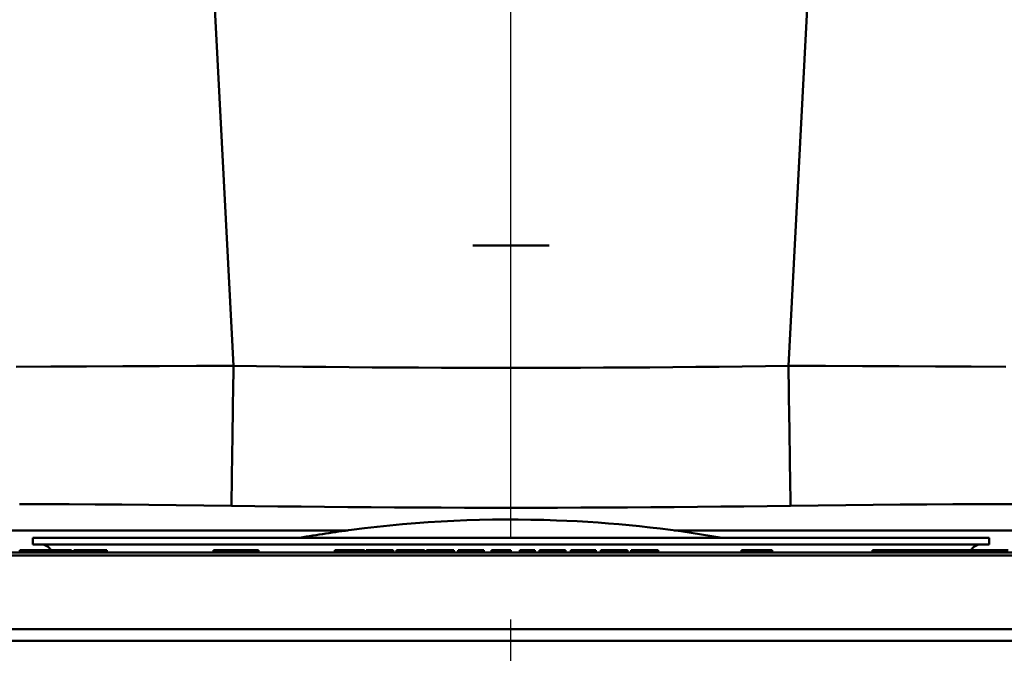
# Model space of a CAD drawing. Units: millimetres. Extents: x 0 to 2100, y 0 to 3885.
# Drawn here: x 545 to 631, y 1569 to 1625 of the extents above; entities that cross this region are included whole.
import ezdxf

# ---------------------------------------------------------------- set-up
doc = ezdxf.new("R2010")
doc.units = ezdxf.units.MM
doc.header["$LTSCALE"] = 10
doc.linetypes.add('CHAIN', pattern=[0.3543, 0.2362, -0.0295, 0.0591, -0.0295])
doc.linetypes.add('DASH_DOT', pattern=[0.182, 0.1181, -0.0295, 0.0049, -0.0295])
for name, color, linetype, lineweight in [('Centerline(ISO)', 7, 'DASH_DOT', 25), ('Visible Edges(ISO)', 7, 'Continuous', 50), ('Visible Tangent Edges(ISO)', 7, 'Continuous', 50)]:
    doc.layers.add(name, color=color, linetype=linetype, lineweight=lineweight)

msp = doc.modelspace()

# ---------------------------------------------------------------- linework, layer by layer
at = {"layer": 'Centerline(ISO)', "linetype": 'CHAIN', "ltscale": 23.990969}
msp.add_line((587.806, 1494.377), (587.806, 1741.955), dxfattribs=at)
at = {"layer": 'Visible Edges(ISO)'}
for p, q in [((584.464, 1605.184), (591.148, 1605.184)), ((545.806, 1579.484), (629.806, 1579.484)), ((545.806, 1579.484), (545.806, 1578.884)), ((629.806, 1579.484), (629.806, 1578.884)), ((545.806, 1578.884), (629.806, 1578.884)), ((650.806, 1577.934), (524.806, 1577.934)), ((650.556, 1578.184), (525.056, 1578.184)), ((544.649, 1578.384), (545.275, 1578.384)), ((545.275, 1578.384), (545.648, 1578.384)), ((545.275, 1578.184), (545.275, 1578.384)), ((545.648, 1578.384), (547.74, 1578.384)), ((545.648, 1578.184), (545.648, 1578.384)), ((547.74, 1578.384), (548.017, 1578.384)), ((547.74, 1578.184), (547.74, 1578.384)), ((548.017, 1578.184), (548.017, 1578.384)), ((548.017, 1578.384), (549.207, 1578.384)), ((549.207, 1578.184), (549.207, 1578.384)), ((549.393, 1578.384), (550.604, 1578.384)), ((549.393, 1578.184), (549.393, 1578.384)), ((550.604, 1578.384), (550.865, 1578.384)), ((550.604, 1578.184), (550.604, 1578.384)), ((550.865, 1578.384), (552.03, 1578.384)), ((550.865, 1578.184), (550.865, 1578.384)), ((552.03, 1578.384), (552.292, 1578.384)), ((552.03, 1578.184), (552.03, 1578.384)), ((552.292, 1578.184), (552.292, 1578.384)), ((561.684, 1578.384), (562.143, 1578.384)), ((561.684, 1578.184), (561.684, 1578.384)), ((562.143, 1578.384), (563.475, 1578.384)), ((562.143, 1578.184), (562.143, 1578.384)), ((563.475, 1578.384), (563.684, 1578.384)), ((563.475, 1578.184), (563.475, 1578.384)), ((563.684, 1578.384), (564.172, 1578.384)), ((563.684, 1578.184), (563.684, 1578.384)), ((564.172, 1578.384), (565.618, 1578.384)), ((564.172, 1578.184), (564.172, 1578.384)), ((565.618, 1578.184), (565.618, 1578.384)), ((572.337, 1578.384), (573.175, 1578.384)), ((572.337, 1578.184), (572.337, 1578.384)), ((573.175, 1578.384), (574.419, 1578.384)), ((574.419, 1578.384), (574.448, 1578.384)), ((574.448, 1578.384), (574.904, 1578.384)), ((574.448, 1578.184), (574.448, 1578.384)), ((574.904, 1578.384), (574.937, 1578.384)), ((574.937, 1578.184), (574.937, 1578.384)), ((575.075, 1578.384), (575.455, 1578.384)), ((575.075, 1578.184), (575.075, 1578.384)), ((575.455, 1578.384), (576.727, 1578.384)), ((576.727, 1578.384), (577.386, 1578.384)), ((577.386, 1578.384), (577.449, 1578.384)), ((577.449, 1578.184), (577.449, 1578.384)), ((577.761, 1578.384), (577.888, 1578.384)), ((577.761, 1578.184), (577.761, 1578.384)), ((577.888, 1578.384), (578.314, 1578.384)), ((577.888, 1578.184), (577.888, 1578.384)), ((578.314, 1578.384), (580.131, 1578.384)), ((578.314, 1578.184), (578.314, 1578.384)), ((580.131, 1578.384), (580.204, 1578.384)), ((580.131, 1578.184), (580.131, 1578.384)), ((580.204, 1578.184), (580.204, 1578.384)), ((580.38, 1578.384), (582.29, 1578.384)), ((580.38, 1578.184), (580.38, 1578.384)), ((582.29, 1578.384), (582.477, 1578.384)), ((582.29, 1578.184), (582.29, 1578.384)), ((582.477, 1578.384), (582.699, 1578.384)), ((582.477, 1578.184), (582.477, 1578.384)), ((582.699, 1578.384), (582.733, 1578.384)), ((582.699, 1578.184), (582.699, 1578.384)), ((582.733, 1578.384), (582.784, 1578.384)), ((582.733, 1578.184), (582.733, 1578.384)), ((582.784, 1578.184), (582.784, 1578.384)), ((583.163, 1578.384), (583.474, 1578.384)), ((583.163, 1578.184), (583.163, 1578.384)), ((583.474, 1578.384), (584.231, 1578.384)), ((584.231, 1578.384), (585.032, 1578.384)), ((585.032, 1578.384), (585.412, 1578.384)), ((585.412, 1578.384), (585.415, 1578.384)), ((585.415, 1578.184), (585.415, 1578.384)), ((586.093, 1578.384), (586.672, 1578.384)), ((586.093, 1578.184), (586.093, 1578.384)), ((586.672, 1578.384), (587.035, 1578.384)), ((586.672, 1578.184), (586.672, 1578.384)), ((587.035, 1578.384), (587.765, 1578.384)), ((587.035, 1578.184), (587.035, 1578.384)), ((587.765, 1578.384), (587.769, 1578.384)), ((587.765, 1578.184), (587.765, 1578.384)), ((587.769, 1578.384), (587.801, 1578.384)), ((587.769, 1578.184), (587.769, 1578.384)), ((587.801, 1578.384), (587.805, 1578.384)), ((587.801, 1578.184), (587.801, 1578.384)), ((587.805, 1578.184), (587.805, 1578.384)), ((588.577, 1578.384), (588.588, 1578.384)), ((588.577, 1578.184), (588.577, 1578.384)), ((588.588, 1578.384), (589.912, 1578.384)), ((588.588, 1578.184), (588.588, 1578.384)), ((589.912, 1578.184), (589.912, 1578.384)), ((590.308, 1578.384), (590.311, 1578.384)), ((590.308, 1578.184), (590.308, 1578.384)), ((590.311, 1578.384), (590.734, 1578.384)), ((590.734, 1578.384), (590.762, 1578.384)), ((590.734, 1578.184), (590.734, 1578.384)), ((590.762, 1578.384), (591.161, 1578.384)), ((590.762, 1578.184), (590.762, 1578.384)), ((591.161, 1578.384), (592.309, 1578.384)), ((592.309, 1578.384), (592.609, 1578.384)), ((592.609, 1578.184), (592.609, 1578.384)), ((593.062, 1578.384), (593.071, 1578.384)), ((593.062, 1578.184), (593.062, 1578.384)), ((593.071, 1578.384), (593.302, 1578.384)), ((593.302, 1578.384), (593.346, 1578.384)), ((593.302, 1578.184), (593.302, 1578.384)), ((593.346, 1578.384), (595.255, 1578.384)), ((593.346, 1578.184), (593.346, 1578.384)), ((595.255, 1578.184), (595.255, 1578.384)), ((595.713, 1578.384), (595.772, 1578.384)), ((595.713, 1578.184), (595.713, 1578.384)), ((595.772, 1578.384), (597.153, 1578.384)), ((597.153, 1578.384), (598.043, 1578.384)), ((598.043, 1578.184), (598.043, 1578.384)), ((598.351, 1578.384), (598.444, 1578.384)), ((598.351, 1578.184), (598.351, 1578.384)), ((598.444, 1578.384), (599.898, 1578.384)), ((599.898, 1578.384), (600.732, 1578.384)), ((600.732, 1578.184), (600.732, 1578.384)), ((608.058, 1578.384), (608.188, 1578.384)), ((608.058, 1578.184), (608.058, 1578.384)), ((608.188, 1578.384), (608.766, 1578.384)), ((608.188, 1578.184), (608.188, 1578.384)), ((608.766, 1578.384), (609.914, 1578.384)), ((608.766, 1578.184), (608.766, 1578.384)), ((609.914, 1578.384), (610.252, 1578.384)), ((609.914, 1578.184), (609.914, 1578.384)), ((610.252, 1578.384), (610.749, 1578.384)), ((610.252, 1578.184), (610.252, 1578.384)), ((610.749, 1578.184), (610.749, 1578.384)), ((619.565, 1578.384), (619.799, 1578.384)), ((619.565, 1578.184), (619.565, 1578.384)), ((619.799, 1578.384), (620.628, 1578.384)), ((619.799, 1578.184), (619.799, 1578.384)), ((620.628, 1578.384), (620.862, 1578.384)), ((620.628, 1578.184), (620.628, 1578.384)), ((620.862, 1578.384), (621.307, 1578.384)), ((620.862, 1578.184), (620.862, 1578.384)), ((621.307, 1578.384), (621.541, 1578.384)), ((621.307, 1578.184), (621.307, 1578.384)), ((621.541, 1578.384), (623.348, 1578.384)), ((621.541, 1578.184), (621.541, 1578.384)), ((623.348, 1578.184), (623.348, 1578.384)), ((623.348, 1578.384), (623.784, 1578.384)), ((623.784, 1578.384), (624.236, 1578.384)), ((623.784, 1578.184), (623.784, 1578.384)), ((624.236, 1578.384), (624.411, 1578.384)), ((624.236, 1578.184), (624.236, 1578.384)), ((624.411, 1578.384), (625.381, 1578.384)), ((624.411, 1578.184), (624.411, 1578.384)), ((625.381, 1578.384), (625.752, 1578.384)), ((625.381, 1578.184), (625.381, 1578.384)), ((625.752, 1578.384), (626.452, 1578.384)), ((625.752, 1578.184), (625.752, 1578.384)), ((626.452, 1578.384), (626.784, 1578.384)), ((626.452, 1578.184), (626.452, 1578.384)), ((626.784, 1578.384), (627.862, 1578.384)), ((626.784, 1578.184), (626.784, 1578.384)), ((627.862, 1578.384), (628.368, 1578.384)), ((627.862, 1578.184), (627.862, 1578.384)), ((628.368, 1578.184), (628.368, 1578.384)), ((628.368, 1578.384), (629.653, 1578.384)), ((629.653, 1578.384), (630.071, 1578.384)), ((629.653, 1578.184), (629.653, 1578.384)), ((630.071, 1578.184), (630.071, 1578.384)), ((630.071, 1578.384), (630.326, 1578.384)), ((630.326, 1578.384), (630.666, 1578.384)), ((630.326, 1578.184), (630.326, 1578.384)), ((630.666, 1578.384), (631.493, 1578.384)), ((524.806, 1571.434), (650.806, 1571.434)), ((649.806, 1570.434), (525.806, 1570.434))]:
    msp.add_line(p, q, dxfattribs=at)
for centre, radius, start, end in [((587.806, 1473.087), 108, 87.87745, 97.44819), ((587.806, 1473.087), 108, 80.11587, 87.87745), ((587.806, 1473.087), 108, 97.44819, 99.88413), ((546.529, 1577.884), 1, 30, 90), ((629.083, 1577.884), 1, 90, 150)]:
    msp.add_arc(centre, radius, start, end, dxfattribs=at)
at = {"layer": 'Visible Tangent Edges(ISO)'}
for p, q in [((559.974, 1660.676), (563.431, 1594.6)), ((612.181, 1594.6), (615.638, 1660.676)), ((541.005, 1580.133), (573.48, 1580.133)), ((602.132, 1580.133), (634.607, 1580.133)), ((544.649, 1578.184), (544.649, 1578.384)), ((549.207, 1578.19), (549.393, 1578.19)), ((552.292, 1578.19), (561.684, 1578.19)), ((565.618, 1578.19), (572.337, 1578.19)), ((573.175, 1578.184), (573.175, 1578.384)), ((574.419, 1578.184), (574.419, 1578.384)), ((574.904, 1578.184), (574.904, 1578.384)), ((574.937, 1578.19), (575.075, 1578.19)), ((575.455, 1578.184), (575.455, 1578.384)), ((576.727, 1578.184), (576.727, 1578.384)), ((577.386, 1578.184), (577.386, 1578.384)), ((577.449, 1578.19), (577.761, 1578.19)), ((580.204, 1578.19), (580.38, 1578.19)), ((582.784, 1578.19), (583.163, 1578.19)), ((583.474, 1578.184), (583.474, 1578.384)), ((584.231, 1578.184), (584.231, 1578.384)), ((585.032, 1578.184), (585.032, 1578.384)), ((585.412, 1578.184), (585.412, 1578.384)), ((585.415, 1578.19), (586.093, 1578.19)), ((587.805, 1578.19), (588.577, 1578.19)), ((589.912, 1578.19), (590.308, 1578.19)), ((590.311, 1578.184), (590.311, 1578.384)), ((591.161, 1578.184), (591.161, 1578.384)), ((592.309, 1578.184), (592.309, 1578.384)), ((592.609, 1578.19), (593.062, 1578.19)), ((593.071, 1578.184), (593.071, 1578.384)), ((595.255, 1578.19), (595.713, 1578.19)), ((595.772, 1578.184), (595.772, 1578.384)), ((597.153, 1578.184), (597.153, 1578.384)), ((598.043, 1578.19), (598.351, 1578.19)), ((598.444, 1578.184), (598.444, 1578.384)), ((599.898, 1578.184), (599.898, 1578.384)), ((600.732, 1578.19), (608.058, 1578.19)), ((610.749, 1578.19), (619.565, 1578.19)), ((630.666, 1578.184), (630.666, 1578.384))]:
    msp.add_line(p, q, dxfattribs=at)
at = {"layer": 'Visible Tangent Edges(ISO)', "flags": 128}
for points in [[(544.332, 1594.52), (547.384, 1594.537), (550.511, 1594.552), (553.699, 1594.567), (556.93, 1594.58), (560.18, 1594.591), (563.431, 1594.6)], [(563.248, 1582.299), (563.249, 1582.364), (563.251, 1582.479), (563.253, 1582.642), (563.257, 1582.852), (563.261, 1583.108), (563.265, 1583.409), (563.27, 1583.753), (563.276, 1584.139), (563.283, 1584.566), (563.29, 1585.033), (563.297, 1585.538), (563.305, 1586.08), (563.314, 1586.658), (563.323, 1587.269), (563.333, 1587.91), (563.342, 1588.579), (563.353, 1589.273), (563.363, 1589.99), (563.374, 1590.725), (563.385, 1591.478), (563.396, 1592.244), (563.408, 1593.022), (563.419, 1593.808), (563.431, 1594.6)], [(563.431, 1594.6), (565.462, 1594.572), (567.493, 1594.546), (569.524, 1594.522), (571.556, 1594.5), (573.587, 1594.481), (575.618, 1594.465), (577.649, 1594.451), (579.681, 1594.439), (581.712, 1594.43), (583.743, 1594.424), (585.775, 1594.42), (587.806, 1594.419), (589.837, 1594.42), (591.869, 1594.424), (593.9, 1594.43), (595.932, 1594.439), (597.963, 1594.451), (599.994, 1594.465), (602.025, 1594.481), (604.057, 1594.5), (606.088, 1594.522), (608.119, 1594.546), (610.15, 1594.572), (612.181, 1594.6)], [(612.181, 1594.6), (615.432, 1594.591), (618.683, 1594.58), (621.913, 1594.567), (625.102, 1594.552), (628.227, 1594.537), (631.275, 1594.52)], [(612.181, 1594.6), (612.193, 1593.808), (612.204, 1593.022), (612.216, 1592.244), (612.227, 1591.478), (612.238, 1590.725), (612.249, 1589.99), (612.26, 1589.273), (612.27, 1588.579), (612.28, 1587.91), (612.289, 1587.269), (612.298, 1586.658), (612.307, 1586.08), (612.315, 1585.538), (612.322, 1585.033), (612.329, 1584.566), (612.336, 1584.139), (612.342, 1583.753), (612.347, 1583.409), (612.352, 1583.108), (612.356, 1582.852), (612.359, 1582.642), (612.361, 1582.479), (612.363, 1582.364), (612.364, 1582.299)], [(563.248, 1582.299), (560.823, 1582.332), (558.398, 1582.36), (555.989, 1582.383), (553.611, 1582.402), (551.279, 1582.416), (549.003, 1582.425), (546.789, 1582.428), (544.643, 1582.427)], [(612.364, 1582.299), (610.319, 1582.27), (608.274, 1582.244), (606.228, 1582.22), (604.182, 1582.199), (602.135, 1582.18), (600.089, 1582.163), (598.042, 1582.149), (595.995, 1582.138), (593.948, 1582.129), (591.901, 1582.122), (589.853, 1582.118), (587.806, 1582.117), (585.759, 1582.118), (583.712, 1582.122), (581.664, 1582.129), (579.617, 1582.138), (577.57, 1582.149), (575.524, 1582.163), (573.477, 1582.18), (571.431, 1582.199), (569.384, 1582.22), (567.339, 1582.244), (565.293, 1582.27), (563.248, 1582.299)], [(633.041, 1582.422), (630.966, 1582.427), (628.818, 1582.428), (626.606, 1582.425), (624.333, 1582.416), (622.001, 1582.402), (619.623, 1582.383), (617.214, 1582.36), (614.789, 1582.332), (612.364, 1582.299)]]:
    msp.add_lwpolyline(points, dxfattribs=at)

doc.saveas('drawing.dxf')
